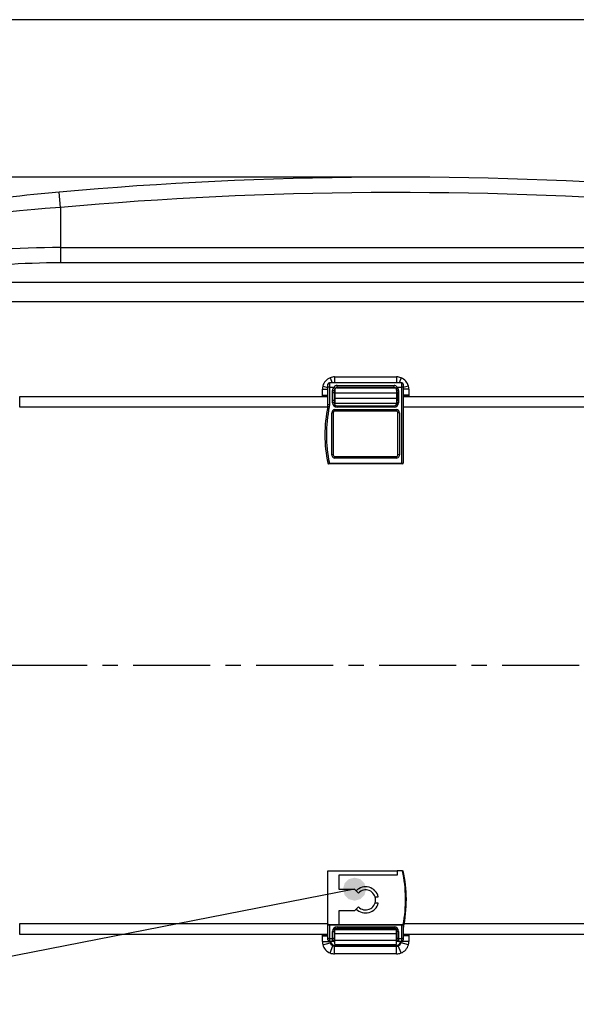
# Model space of a CAD drawing. Extents: x -140 to 3820, y -390 to 2370.
# Drawn here: x 2216 to 2578, y 1730 to 2370 of the extents above; entities that cross this region are included whole.
import ezdxf

# ---------------------------------------------------------------- set-up
doc = ezdxf.new("R2010")
doc.units = 0
doc.header["$MEASUREMENT"] = 0
doc.linetypes.add('中心線_50', pattern=[80, 50, -10, 10, -10])
doc.layers.get('DEFPOINTS').update_dxf_attribs({"linetype": 'CONTINUOUS'})
for name, color, linetype in [('DIMENSION_LINES$01_CENTER_', 40, '中心線_50'), ('DIMENSION_LINES$02_DIMENSI', 1, 'CONTINUOUS'), ('DIMENSION_LINES$03_LINES', 18, 'CONTINUOUS'), ('DIMENSION_LINES$04_SUB_LIN', 4, 'CONTINUOUS'), ('WAKU_INVISIBLE', 7, 'CONTINUOUS')]:
    doc.layers.add(name, color=color, linetype=linetype)
doc.styles.add('_ｭ_ｳ__ｰ繧ｴ繧ｷ繝_け', font='txt')
doc.dimstyles.new('1_10', dxfattribs={"dimtxt": 30, "dimasz": 30, "dimexe": 10, "dimexo": 15, "dimgap": 10, "dimtad": 1, "dimtoh": 1, "dimdec": 0, "dimzin": 1, "dimtxsty": '_ｭ_ｳ__ｰ繧ｴ繧ｷ繝_け', "dimcen": 0, "dimazin": 3, "dimtfac": 1, "dimtdec": 4, "dimtix": 1, "dimtmove": 0, "dimatfit": 3, "dimtolj": 1, "dimtzin": 1})

# ---------------------------------------------------------------- blocks, each defined once
blk = doc.blocks.new('*D8')
at = {"layer": 'DEFPOINTS', "color": 0}
for p in [(2461.79, 2267.56), (1930, 1632.5), (2444.68, 1632.5)]:
    blk.add_point(p, dxfattribs=at)
at = {"layer": 'DIMENSION_LINES$02_DIMENSI', "color": 0}
for p, q in [((2446.79, 2267.56), (1920, 2267.56)), ((1930, 2237.56), (1930, 1662.5)), ((2429.68, 1632.5), (1920, 1632.5))]:
    blk.add_line(p, q, dxfattribs=at)
for points in [[(1935, 2237.56), (1925, 2237.56), (1930, 2267.56)], [(1925, 1662.5), (1935, 1662.5), (1930, 1632.5)]]:
    blk.add_solid(points, dxfattribs=at)
at = {"layer": 'DIMENSION_LINES$02_DIMENSI', "color": 0, "insert": (1905, 1950.03), "char_height": 30, "attachment_point": 5, "rotation": 90, "style": '_ｭ_ｳ__ｰ繧ｴ繧ｷ繝_け'}
blk.add_mtext('\\A1;635', dxfattribs=at)
blk = doc.blocks.new('*D17')
at = {"layer": 'DEFPOINTS', "color": 0}
for p in [(2166.11, 1825), (2716.11, 1825), (2716.11, 1552.5)]:
    blk.add_point(p, dxfattribs=at)
at = {"layer": 'DIMENSION_LINES$02_DIMENSI', "color": 0}
for p, q in [((2166.11, 1810), (2166.11, 1542.5)), ((2716.11, 1810), (2716.11, 1542.5)), ((2196.11, 1552.5), (2686.11, 1552.5))]:
    blk.add_line(p, q, dxfattribs=at)
for points in [[(2196.11, 1557.5), (2196.11, 1547.5), (2166.11, 1552.5)], [(2686.11, 1547.5), (2686.11, 1557.5), (2716.11, 1552.5)]]:
    blk.add_solid(points, dxfattribs=at)
at = {"layer": 'DIMENSION_LINES$02_DIMENSI', "color": 0, "insert": (2441.11, 1577.5), "char_height": 30, "attachment_point": 5, "style": '_ｭ_ｳ__ｰ繧ｴ繧ｷ繝_け'}
blk.add_mtext('\\A1;550', dxfattribs=at)

msp = doc.modelspace()

# ---------------------------------------------------------------- hatches: boundary and pattern name
at = {"layer": 'DIMENSION_LINES$02_DIMENSI'}
msp.add_hatch(color=256, dxfattribs=at).paths.add_polyline_path([(2441.42, 1804.42), (2440.42, 1808.17), (2437.67, 1810.91), (2433.92, 1811.92), (2430.17, 1810.91), (2427.43, 1808.17), (2426.42, 1804.42), (2427.43, 1800.67), (2430.17, 1797.92), (2433.92, 1796.92), (2437.67, 1797.92), (2440.42, 1800.67)], flags=0)

# ---------------------------------------------------------------- linework, layer by layer
at = {"layer": 'DIMENSION_LINES$01_CENTER_'}
msp.add_line((2980, 1950), (2010, 1950), dxfattribs=at)
at = {"layer": 'DIMENSION_LINES$02_DIMENSI'}
msp.add_lwpolyline([(2433.92, 1804.42), (1900, 1700), (1850, 1700)], dxfattribs=at)
at = {"layer": 'DIMENSION_LINES$03_LINES'}
for p, q in [((2707.74, 2211.81), (2242.62, 2211.81)), ((2416.61, 2130.91), (2416.61, 2132.86)), ((2464.61, 2133.86), (2417.61, 2133.86)), ((2465.61, 2132.86), (2465.61, 2130.91)), ((2416.61, 2119.39), (2416.61, 2130.91)), ((2420.61, 2128.67), (2420.61, 2127.58)), ((2420.61, 2127.27), (2420.61, 2127.58)), ((2420.61, 2127.27), (2420.61, 2122.36)), ((2459.61, 2130.69), (2422.61, 2130.69)), ((2461.61, 2127.58), (2461.61, 2128.67)), ((2461.61, 2127.58), (2461.61, 2127.27)), ((2461.61, 2127.27), (2461.61, 2122.36)), ((2465.61, 2130.91), (2465.61, 2081.56)), ((2216.11, 2125), (2416.61, 2125)), ((2420.61, 2122.28), (2420.61, 2120.86)), ((2461.61, 2120.86), (2461.61, 2122.28)), ((2465.61, 2125), (2666.11, 2125)), ((2416.51, 2118.37), (2416.61, 2119.39)), ((2422.61, 2118.86), (2459.61, 2118.86)), ((2417.53, 2081.06), (2417.02, 2081.06)), ((2464.61, 2081.06), (2417.53, 2081.06)), ((2465.11, 2081.06), (2464.61, 2081.06)), ((2416.61, 1816.42), (2461.61, 1816.42)), ((2416.61, 1780.92), (2416.61, 1816.42)), ((2465.1, 1816.42), (2461.61, 1816.42)), ((2465.1, 1816.42), (2465.61, 1816.42)), ((2416.61, 1772.42), (2416.61, 1780.92)), ((2465.61, 1780.92), (2465.61, 1772.42)), ((2416.61, 1775), (2216.11, 1775)), ((2420.61, 1776.92), (2420.61, 1772.42)), ((2461.11, 1777.92), (2421.11, 1777.92)), ((2421.11, 1775.42), (2421.11, 1777.92)), ((2421.11, 1771), (2421.11, 1775.42)), ((2459.61, 1778.92), (2422.61, 1778.92)), ((2461.11, 1775.42), (2461.11, 1777.92)), ((2461.11, 1771), (2461.11, 1775.42)), ((2461.61, 1772.42), (2461.61, 1776.92)), ((2666.11, 1775), (2465.61, 1775)), ((2416.61, 1771.42), (2416.61, 1772.42)), ((2419.7, 1770.42), (2417.61, 1770.42)), ((2420.61, 1772.42), (2420.61, 1771.55)), ((2421.11, 1768.5), (2421.11, 1771)), ((2421.11, 1768.5), (2461.11, 1768.5)), ((2461.11, 1768.5), (2461.11, 1771)), ((2461.61, 1771.55), (2461.61, 1772.42)), ((2464.61, 1770.42), (2462.53, 1770.42)), ((2465.61, 1772.42), (2465.61, 1771.42))]:
    msp.add_line(p, q, dxfattribs=at)
for points in [[(2241.74, 2257.89), (2234.78, 2257.25), (2230.06, 2256.78), (2225.37, 2256.29), (2220.74, 2255.78), (2216.2, 2255.26), (2211.79, 2254.73), (2207.53, 2254.19), (2203.44, 2253.64), (2199.55, 2253.09), (2195.87, 2252.55), (2192.33, 2252), (2188.98, 2251.45), (2185.82, 2250.91), (2182.88, 2250.37), (2180.5, 2249.9)], [(2242.62, 2211.81), (2238.15, 2211.79), (2233.6, 2211.74), (2228.98, 2211.65), (2224.32, 2211.51), (2219.67, 2211.34), (2215.06, 2211.12), (2210.53, 2210.86), (2206.11, 2210.55), (2201.85, 2210.2), (2197.78, 2209.82), (2193.94, 2209.39), (2190.36, 2208.94), (2187.08, 2208.45), (2184.1, 2207.94), (2182.74, 2207.67), (2181.47, 2207.4), (2180.28, 2207.13), (2179.17, 2206.85)]]:
    msp.add_lwpolyline(points, dxfattribs=at)
for centre, radius, start, end in [((2461.79, -242.5), 2510.06, 85.75138, 95.02939), ((2417.61, 2132.86), 1, 90, 180), ((2464.61, 2132.86), 1, 0, 90), ((2422.64, 2128.69), 2.03, 132.66998, 180.68653), ((2422.58, 2128.74), 1.95, 88.96766, 132.31498), ((2459.64, 2128.72), 1.97, 47.88322, 90.83331), ((2459.57, 2128.68), 2.04, 359.47261, 47.17278), ((2422.62, 2120.87), 2, 180.06201, 269.93842), ((2459.61, 2120.87), 2, 270.06246, 359.93712), ((2505.1, 2099.96), 90.48, 168.26506, 191.79944), ((2465.11, 2081.56), 0.5, 270, 0), ((2417.02, 2081.56), 0.5, 191.8233, 270), ((2378.72, 1797.67), 88.89, 348.08898, 12.17706), ((2422.61, 1776.92), 2, 90, 180), ((2459.61, 1776.92), 2, 0, 90), ((2417.61, 1771.42), 1, 180, 270), ((2419.67, 1771.39), 0.973, 271.7352, 1.63797), ((2462.56, 1771.39), 0.973, 178.36305, 268.26379), ((2464.61, 1771.42), 1, 270, 0)]:
    msp.add_arc(centre, radius, start, end, dxfattribs=at)
at = {"layer": 'DIMENSION_LINES$04_SUB_LIN'}
for p, q in [((2242.62, 2247.93), (2241.74, 2257.89)), ((2242.62, 2247.93), (2242.62, 2221.74)), ((2242.62, 2221.74), (2707.74, 2221.74)), ((2242.62, 2221.74), (2242.62, 2211.81)), ((2150.55, 2199.31), (2757.66, 2199.31)), ((2743.53, 2186.41), (2150.55, 2186.41)), ((2417.61, 2133.86), (2417.61, 2130.93)), ((2418.07, 2137.08), (2419.32, 2133.86)), ((2420.98, 2137.63), (2461.25, 2137.63)), ((2420.98, 2137.63), (2420.98, 2133.86)), ((2461.25, 2137.63), (2461.25, 2133.86)), ((2464.16, 2137.08), (2462.9, 2133.86)), ((2464.61, 2130.93), (2464.61, 2133.86)), ((2412.99, 2125.83), (2412.99, 2129.64)), ((2412.99, 2129.64), (2416.61, 2129.64)), ((2413.25, 2131.69), (2416.61, 2130.8)), ((2417.61, 2130.93), (2417.61, 2119.4)), ((2417.61, 2130.93), (2420.59, 2130.93)), ((2419.61, 2127.6), (2419.61, 2128.69)), ((2419.62, 2127.29), (2419.61, 2127.6)), ((2419.61, 2122.38), (2419.62, 2127.29)), ((2421.11, 2127.77), (2420.61, 2127.77)), ((2421.11, 2127.27), (2420.61, 2127.27)), ((2420.66, 2128.33), (2421.11, 2128.15)), ((2421.11, 2130.02), (2421.11, 2127.16)), ((2421.11, 2127.16), (2421.11, 2123.5)), ((2461.11, 2127.16), (2421.11, 2127.16)), ((2460.08, 2130.36), (2422.15, 2130.36)), ((2422.61, 2132.08), (2459.61, 2132.08)), ((2422.61, 2130.69), (2422.61, 2132.08)), ((2422.61, 2130.69), (2422.61, 2130.36)), ((2459.61, 2130.69), (2459.61, 2132.08)), ((2459.61, 2130.36), (2459.61, 2130.69)), ((2461.11, 2130), (2461.11, 2127.16)), ((2461.11, 2128.15), (2461.57, 2128.33)), ((2461.61, 2127.77), (2461.11, 2127.77)), ((2461.61, 2127.27), (2461.11, 2127.27)), ((2461.11, 2127.16), (2461.11, 2123.5)), ((2461.63, 2130.93), (2464.61, 2130.93)), ((2462.61, 2128.69), (2462.61, 2127.6)), ((2462.61, 2127.6), (2462.61, 2127.29)), ((2462.61, 2127.29), (2462.61, 2122.38)), ((2464.61, 2081.56), (2464.61, 2130.93)), ((2468.97, 2131.69), (2465.61, 2130.8)), ((2469.24, 2129.64), (2465.61, 2129.64)), ((2469.24, 2129.64), (2469.24, 2125.83)), ((2216.11, 2118), (2216.11, 2125)), ((2412.92, 2125), (2412.97, 2125.49)), ((2412.97, 2125.49), (2412.99, 2125.83)), ((2412.97, 2125.49), (2416.61, 2125.24)), ((2412.99, 2125.83), (2416.61, 2125.83)), ((2419.61, 2122.3), (2419.61, 2122.38)), ((2419.61, 2120.88), (2419.61, 2122.3)), ((2420.61, 2122.28), (2420.61, 2122.36)), ((2420.61, 2122.36), (2421.11, 2122.36)), ((2421.11, 2121.86), (2420.61, 2121.86)), ((2421.11, 2123.5), (2421.11, 2120.36)), ((2461.11, 2123.5), (2421.11, 2123.5)), ((2461.11, 2120.36), (2421.11, 2120.36)), ((2461.11, 2123.5), (2461.11, 2120.36)), ((2461.11, 2122.36), (2461.61, 2122.36)), ((2461.61, 2121.86), (2461.11, 2121.86)), ((2461.61, 2122.36), (2461.61, 2122.28)), ((2462.61, 2122.38), (2462.61, 2122.3)), ((2462.61, 2122.3), (2462.61, 2120.88)), ((2469.24, 2125.83), (2465.61, 2125.83)), ((2469.25, 2125.49), (2465.61, 2125.24)), ((2469.24, 2125.83), (2469.25, 2125.49)), ((2469.25, 2125.49), (2469.31, 2125)), ((2416.45, 2118), (2216.11, 2118)), ((2417.61, 2119.4), (2417.49, 2118.18)), ((2419.11, 2086.86), (2419.11, 2114.36)), ((2420.11, 2114.36), (2419.11, 2114.36)), ((2420.11, 2114.36), (2420.11, 2086.86)), ((2421.11, 2116.36), (2461.11, 2116.36)), ((2421.11, 2115.36), (2421.11, 2116.36)), ((2461.11, 2115.36), (2421.11, 2115.36)), ((2422.61, 2117.88), (2422.61, 2118.86)), ((2459.61, 2117.88), (2422.61, 2117.88)), ((2459.61, 2117.88), (2459.61, 2118.86)), ((2461.11, 2115.36), (2461.11, 2116.36)), ((2462.11, 2086.86), (2462.11, 2114.36)), ((2463.11, 2114.36), (2462.11, 2114.36)), ((2463.11, 2114.36), (2463.11, 2086.86)), ((2666.11, 2118), (2465.61, 2118)), ((2416.53, 2081.46), (2417.53, 2081.56)), ((2417.53, 2081.06), (2417.53, 2081.56)), ((2417.53, 2081.56), (2464.61, 2081.56)), ((2420.11, 2086.86), (2419.11, 2086.86)), ((2421.11, 2084.86), (2421.11, 2085.86)), ((2421.11, 2085.86), (2461.11, 2085.86)), ((2461.11, 2084.86), (2421.11, 2084.86)), ((2461.11, 2084.86), (2461.11, 2085.86)), ((2463.11, 2086.86), (2462.11, 2086.86)), ((2464.61, 2081.56), (2465.61, 2081.56)), ((2464.61, 2081.06), (2464.61, 2081.56)), ((2461.61, 1813.42), (2423.61, 1813.42)), ((2423.61, 1813.42), (2423.61, 1804.42)), ((2461.61, 1816.42), (2461.61, 1813.42)), ((2423.61, 1804.42), (2433.92, 1804.42)), ((2433.92, 1804.42), (2436.42, 1801.92)), ((2447.3, 1799.42), (2449.37, 1799.42)), ((2449.37, 1795.42), (2447.3, 1795.42)), ((2433.92, 1790.42), (2423.61, 1790.42)), ((2423.61, 1790.42), (2423.61, 1781.42)), ((2436.42, 1792.92), (2433.92, 1790.42)), ((2216.11, 1775), (2216.11, 1782)), ((2216.11, 1782), (2416.61, 1782)), ((2417.61, 1780.92), (2416.61, 1780.92)), ((2417.11, 1781.42), (2417.61, 1781.42)), ((2417.61, 1781.42), (2464.61, 1781.42)), ((2417.61, 1780.92), (2417.61, 1781.42)), ((2417.61, 1780.92), (2417.61, 1772.42)), ((2464.61, 1780.92), (2417.61, 1780.92)), ((2464.61, 1781.42), (2465.11, 1781.42)), ((2464.61, 1780.92), (2464.61, 1781.42)), ((2464.61, 1772.42), (2464.61, 1780.92)), ((2465.61, 1780.92), (2464.61, 1780.92)), ((2466.22, 1782), (2666.11, 1782)), ((2412.97, 1774.51), (2412.92, 1775)), ((2412.97, 1774.51), (2416.61, 1774.76)), ((2412.99, 1774.17), (2412.97, 1774.51)), ((2412.99, 1770.36), (2412.99, 1774.17)), ((2412.99, 1774.17), (2416.61, 1774.17)), ((2419.61, 1772.42), (2419.61, 1776.92)), ((2419.61, 1776.92), (2420.61, 1776.92)), ((2420.61, 1775.42), (2421.11, 1775.42)), ((2461.11, 1775.42), (2421.11, 1775.42)), ((2422.61, 1779.92), (2459.61, 1779.92)), ((2422.61, 1779.92), (2422.61, 1778.92)), ((2459.61, 1779.92), (2459.61, 1778.92)), ((2461.11, 1775.42), (2461.61, 1775.42)), ((2462.61, 1776.92), (2461.61, 1776.92)), ((2462.61, 1776.92), (2462.61, 1772.42)), ((2465.7, 1779.32), (2465.61, 1779.34)), ((2469.25, 1774.51), (2465.61, 1774.76)), ((2469.24, 1774.17), (2465.61, 1774.17)), ((2469.25, 1774.51), (2469.24, 1774.17)), ((2469.24, 1774.17), (2469.24, 1770.36)), ((2469.31, 1775), (2469.25, 1774.51)), ((2412.99, 1770.36), (2417.98, 1770.36)), ((2413.25, 1768.31), (2418.08, 1769.59)), ((2417.61, 1772.42), (2416.61, 1772.42)), ((2417.61, 1772.42), (2417.61, 1770.42)), ((2417.61, 1772.42), (2419.61, 1772.42)), ((2417.98, 1770.42), (2417.98, 1770.36)), ((2417.98, 1770.36), (2418.04, 1770.42)), ((2419.61, 1770.69), (2419.61, 1772.42)), ((2420.61, 1772.42), (2419.61, 1772.42)), ((2421.11, 1770.42), (2419.7, 1770.42)), ((2420.61, 1771.55), (2420.64, 1771.42)), ((2420.64, 1771.42), (2421.11, 1771.42)), ((2421.36, 1767.75), (2420.98, 1767.37)), ((2461.11, 1771), (2421.11, 1771)), ((2421.66, 1768.5), (2421.36, 1767.75)), ((2460.87, 1767.75), (2421.36, 1767.75)), ((2460.56, 1768.5), (2460.87, 1767.75)), ((2461.25, 1767.37), (2460.87, 1767.75)), ((2461.11, 1771.42), (2461.58, 1771.42)), ((2462.53, 1770.42), (2461.11, 1770.42)), ((2461.58, 1771.42), (2461.61, 1771.55)), ((2462.61, 1772.42), (2461.61, 1772.42)), ((2462.61, 1772.42), (2464.61, 1772.42)), ((2462.61, 1772.42), (2462.61, 1770.69)), ((2468.97, 1768.31), (2464.15, 1769.59)), ((2464.19, 1770.42), (2464.25, 1770.36)), ((2464.25, 1770.36), (2464.25, 1770.42)), ((2469.24, 1770.36), (2464.25, 1770.36)), ((2464.61, 1770.42), (2464.61, 1772.42)), ((2465.61, 1772.42), (2464.61, 1772.42)), ((2418.07, 1762.92), (2419.88, 1767.57)), ((2420.98, 1762.37), (2420.98, 1767.37)), ((2420.98, 1767.37), (2461.25, 1767.37)), ((2461.25, 1762.37), (2420.98, 1762.37)), ((2461.25, 1762.37), (2461.25, 1767.37)), ((2464.16, 1762.92), (2462.35, 1767.57))]:
    msp.add_line(p, q, dxfattribs=at)
for points in [[(2242.62, 2247.93), (2232.63, 2247.12), (2225.95, 2246.53), (2220.94, 2246.05), (2216.02, 2245.57), (2209.83, 2244.92), (2205.29, 2244.42), (2200.9, 2243.91), (2196.6, 2243.39), (2189.81, 2242.52), (2184.73, 2241.81), (2180.02, 2241.11), (2175.76, 2240.43), (2173.82, 2240.09)], [(2242.62, 2221.74), (2237.51, 2221.72), (2232.31, 2221.67), (2227.03, 2221.57), (2221.71, 2221.44), (2216.4, 2221.26), (2211.13, 2221.04), (2205.94, 2220.78), (2200.89, 2220.48), (2196.02, 2220.13), (2191.37, 2219.74), (2186.98, 2219.32), (2182.9, 2218.86), (2179.14, 2218.37), (2175.75, 2217.86), (2174.19, 2217.6), (2172.73, 2217.33), (2171.37, 2217.05), (2170.11, 2216.78)]]:
    msp.add_lwpolyline(points, dxfattribs=at)
for centre, radius, start, end in [((2461.79, -242.5), 2500.06, 85.75138, 95.02939), ((2420.97, 2129.65), 7.98, 111.31056, 165.18159), ((2420.97, 2129.63), 8, 89.99478, 111.30985), ((2461.25, 2129.63), 8, 68.69015, 90.00522), ((2461.26, 2129.65), 7.98, 14.81838, 68.68944), ((2420.99, 2129.64), 8, 165.17274, 180.00258), ((2417.36, 2119.77), 11.16, 88.71645, 93.85293), ((2422.6, 2128.72), 2.99, 132.21081, 180.61693), ((2419.86, 2116.93), 11.76, 86.34094, 91.21768), ((2419.86, 2115.55), 12.05, 86.43177, 91.18829), ((2419.8, 2112.08), 15.21, 86.93927, 90.68662), ((2422.71, 2129.55), 2.53, 92.21022, 146.92415), ((2404.56, 2115.87), 21.99, 40.58224, 43.20941), ((2422.61, 2127.9), 2, 138.59038, 180), ((2459.52, 2129.55), 2.53, 33.0657, 87.79921), ((2477.73, 2115.81), 22.08, 136.79607, 139.41228), ((2459.66, 2127.94), 1.95, 0.0699, 41.925), ((2462.36, 2116.94), 11.75, 88.78219, 93.65926), ((2462.36, 2115.55), 12.05, 88.81158, 93.56843), ((2462.43, 2112.08), 15.21, 89.31329, 93.06089), ((2459.61, 2128.71), 3, 359.53286, 47.63939), ((2464.86, 2119.77), 11.16, 86.14697, 91.28357), ((2461.24, 2129.64), 8, 359.99742, 14.82723), ((2419.86, 2108.29), 14.1, 86.92718, 90.99316), ((2419.86, 2108.48), 13.82, 86.88763, 91.03626), ((2422.62, 2120.88), 3, 180.04777, 269.92378), ((2419.86, 2106.51), 14.38, 87.00852, 90.99559), ((2459.61, 2120.88), 3, 270.07677, 359.95226), ((2462.37, 2108.29), 14.09, 89.00653, 93.07312), ((2462.36, 2108.48), 13.81, 88.96363, 93.11255), ((2462.36, 2106.51), 14.37, 89.0043, 92.99164), ((2505.19, 2099.97), 89.58, 168.27194, 191.85892), ((2414.02, 2102.73), 15.83, 77.34081, 80.94869), ((2417.36, 2104.4), 15.01, 89.04578, 92.86475), ((2421.11, 2114.36), 2, 90, 180), ((2421.11, 2114.36), 1, 90, 180), ((2461.11, 2114.36), 2, 0, 90), ((2461.11, 2114.36), 1, 0, 90), ((2421.11, 2086.86), 2, 180, 203.57818), ((2421.11, 2086.86), 2, 203.57818, 270), ((2421.11, 2086.86), 1, 180, 270), ((2461.11, 2086.86), 1, 270, 0), ((2461.11, 2086.86), 2, 270, 336.42182), ((2461.11, 2086.86), 2, 336.42182, 0), ((2378.72, 1797.67), 88.39, 349.22956, 12.247), ((2441.11, 1797.42), 8.5, 13.60896, 135.90763), ((2441.11, 1797.42), 6.5, 223.81306, 136.18694), ((2441.11, 1797.42), 8.5, 224.09237, 346.39104), ((2417.11, 1780.92), 0.5, 90, 180), ((2465.11, 1780.92), 0.5, 0, 90), ((2422.61, 1776.92), 3, 90, 180), ((2421.11, 1776.92), 0.5, 180, 270), ((2459.61, 1776.92), 3, 0, 90), ((2461.11, 1776.92), 0.5, 270, 0), ((2469.61, 1778.5), 4, 168.08898, 180), ((2420.99, 1770.36), 8, 179.99742, 194.82723), ((2420.97, 1770.35), 7.98, 194.81838, 248.68944), ((2420.98, 1770.35), 3, 179.72919, 194.59285), ((2420.95, 1770.34), 2.97, 194.55405, 248.89479), ((2421.37, 1770.76), 3.01, 186.46086, 269.81396), ((2419.82, 1770.61), 0.225, 159.06755, 236.44353), ((2419.68, 1771.63), 0.94, 266.18762, 355.59822), ((2460.86, 1770.76), 3.01, 270.18604, 353.53914), ((2462.55, 1771.63), 0.94, 184.39994, 273.81252), ((2461.28, 1770.34), 2.97, 291.10521, 345.44592), ((2462.4, 1770.61), 0.225, 303.55647, 20.93245), ((2461.24, 1770.35), 3, 345.40713, 0.27081), ((2461.26, 1770.35), 7.98, 291.31056, 345.18159), ((2461.24, 1770.36), 8, 345.17274, 0.00258), ((2420.97, 1770.37), 8, 248.69015, 270.00522), ((2420.96, 1770.36), 3, 248.89774, 270.28227), ((2461.27, 1770.36), 3, 269.71773, 291.10227), ((2461.25, 1770.37), 8, 269.99478, 291.30985)]:
    msp.add_arc(centre, radius, start, end, dxfattribs=at)
at = {"layer": 'WAKU_INVISIBLE'}
msp.add_lwpolyline([(-140, -390), (3820, -390), (3820, 2370), (-140, 2370)], close=True, dxfattribs=at)

# ---------------------------------------------------------------- dimensions: what is measured, and where the dimension line sits
at = {"layer": 'DIMENSION_LINES$02_DIMENSI'}
dim = msp.add_linear_dim(base=(1930, 1632.5), p1=(2461.79, 2267.56), p2=(2444.68, 1632.5), angle=270, dimstyle='1_10', dxfattribs=at)
dim.commit()
dim.dimension.update_dxf_attribs({"geometry": '*D8', "text_midpoint": (1905, 1950.03)})
dim = msp.add_linear_dim(base=(2716.11, 1552.5), p1=(2166.11, 1825), p2=(2716.11, 1825), dimstyle='1_10', dxfattribs=at)
dim.commit()
dim.dimension.update_dxf_attribs({"geometry": '*D17', "text_midpoint": (2441.11, 1577.5)})

doc.saveas('drawing.dxf')
